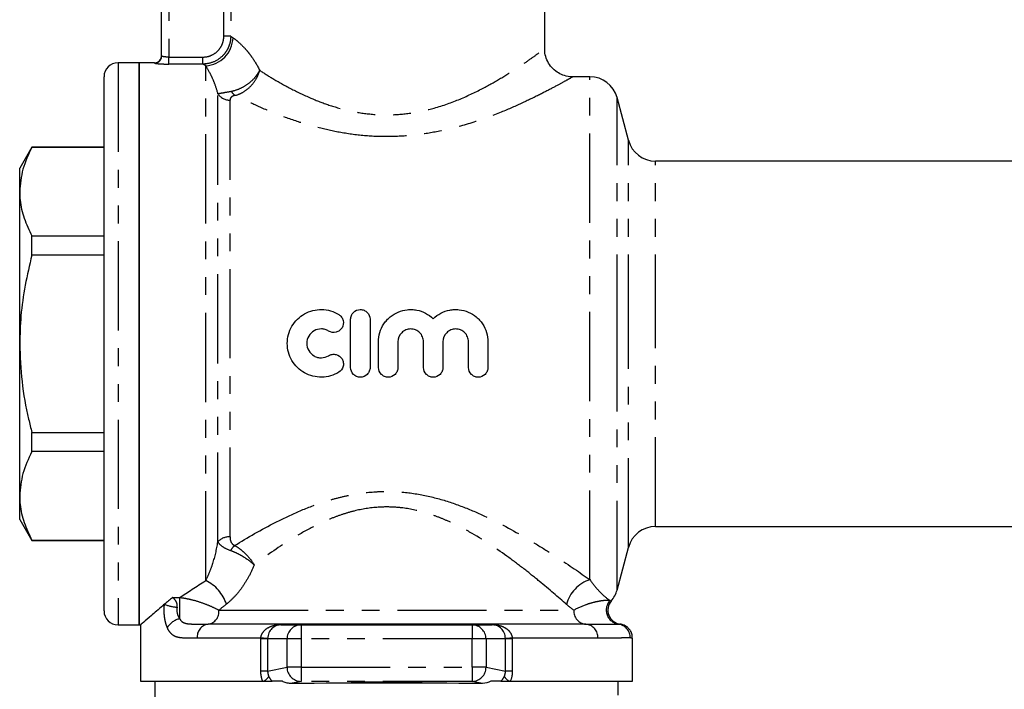
# Model space of a CAD drawing. Extents: x 127 to 272, y 41 to 273.
# Drawn here: x 143 to 213, y 173 to 221 of the extents above; entities that cross this region are included whole.
import ezdxf

# ---------------------------------------------------------------- set-up
doc = ezdxf.new("R2010")
doc.units = 0
doc.linetypes.add('PHANTOM', pattern=[12.7, 6.35, -1.27, 1.27, -1.27, 1.27, -1.27])
doc.layers.get('0').update_dxf_attribs({"linetype": 'CONTINUOUS'})

msp = doc.modelspace()

# ---------------------------------------------------------------- linework, layer by layer
at = {"color": 7, "linetype": 'CONTINUOUS'}
for p, q in [((153.306, 218.026), (153.306, 231.951)), ((180.556, 218.551), (180.556, 227.451)), ((151.706, 217.551), (150.206, 217.551)), ((152.806, 217.551), (151.706, 217.551)), ((151.706, 217.551), (151.706, 177.551)), ((151.706, 197.551), (151.706, 217.551)), ((149.206, 178.551), (149.206, 216.551)), ((183.771, 216.551), (182.555, 216.551)), ((186.516, 212.033), (185.703, 215.069)), ((144.072, 211.551), (143.206, 210.051)), ((149.206, 211.551), (144.072, 211.551)), ((144.072, 211.529), (144.072, 211.551)), ((149.206, 211.529), (144.072, 211.529)), ((233.806, 210.551), (188.448, 210.551)), ((143.206, 208.376), (143.206, 210.051)), ((143.206, 197.551), (143.206, 208.376)), ((144.072, 203.856), (144.072, 205.224)), ((144.072, 205.224), (149.206, 205.224)), ((149.206, 203.856), (144.072, 203.856)), ((166.75, 195.867), (166.75, 199.301)), ((168.133, 199.301), (168.133, 195.867)), ((143.206, 186.726), (143.206, 197.551)), ((151.706, 177.551), (151.706, 197.551)), ((168.735, 195.867), (168.735, 197.7)), ((170.117, 197.7), (170.117, 195.867)), ((171.936, 195.867), (171.936, 197.7)), ((173.318, 197.7), (173.318, 195.867)), ((175.137, 195.867), (175.137, 197.7)), ((176.519, 197.7), (176.519, 195.867)), ((144.072, 191.246), (149.206, 191.246)), ((144.072, 189.878), (144.072, 191.246)), ((149.206, 189.878), (144.072, 189.878)), ((143.206, 185.051), (143.206, 186.726)), ((143.206, 185.051), (144.072, 183.551)), ((188.448, 184.551), (249.306, 184.551)), ((144.072, 183.573), (149.206, 183.573)), ((144.072, 183.551), (144.072, 183.573)), ((144.072, 183.551), (149.206, 183.551)), ((185.703, 180.033), (186.516, 183.069)), ((150.206, 177.551), (151.706, 177.551)), ((151.706, 177.551), (151.829, 177.551)), ((151.806, 177.571), (151.806, 173.551)), ((183.482, 177.601), (156.608, 177.601)), ((161.795, 177.551), (163.222, 177.551)), ((163.222, 177.551), (175.389, 177.551)), ((175.389, 177.551), (176.816, 177.551)), ((186.806, 173.551), (186.806, 176.616)), ((151.806, 173.551), (160.491, 173.551)), ((152.831, 173.551), (152.831, 171.399)), ((161.896, 173.551), (161.164, 173.551)), ((177.447, 173.551), (176.716, 173.551)), ((178.121, 173.551), (186.806, 173.551)), ((185.781, 172.554), (185.781, 173.551))]:
    msp.add_line(p, q, dxfattribs=at)
at = {"color": 8, "linetype": 'PHANTOM'}
for p, q in [((153.806, 231.951), (153.806, 217.953)), ((157.727, 219.435), (157.727, 231.951)), ((158.22, 231.951), (158.22, 219.435)), ((158.22, 219.435), (157.727, 219.435)), ((153.806, 217.455), (153.806, 217.953)), ((153.806, 217.953), (156.231, 217.953)), ((156.231, 217.455), (156.231, 217.953)), ((150.206, 217.551), (150.206, 177.551)), ((152.806, 217.527), (152.806, 217.551)), ((156.231, 217.455), (153.806, 217.455)), ((156.44, 180.707), (156.44, 217.343)), ((183.771, 180.77), (183.771, 216.551)), ((157.306, 183.46), (157.306, 215.35)), ((185.703, 197.551), (185.703, 215.069)), ((158.172, 183.822), (158.172, 214.893)), ((186.516, 197.551), (186.516, 212.033)), ((188.448, 197.551), (188.448, 210.551)), ((185.703, 180.033), (185.703, 197.551)), ((186.516, 183.069), (186.516, 197.551)), ((188.448, 184.551), (188.448, 197.551)), ((154.075, 179.503), (154.596, 179.503)), ((154.596, 177.984), (154.596, 179.503)), ((157.378, 178.601), (182.623, 178.601)), ((161.893, 177.576), (176.718, 177.576)), ((163.222, 177.551), (163.222, 176.551)), ((175.389, 177.551), (175.389, 176.551)), ((160.361, 176.601), (155.839, 176.601)), ((160.846, 176.551), (160.361, 176.551)), ((160.361, 174.258), (160.361, 176.551)), ((162.226, 176.551), (160.846, 176.551)), ((160.846, 176.551), (160.846, 174.258)), ((162.226, 174.534), (162.226, 176.551)), ((163.222, 176.551), (162.226, 176.551)), ((163.222, 176.551), (163.222, 174.534)), ((175.389, 176.551), (163.222, 176.551)), ((176.386, 176.551), (175.389, 176.551)), ((175.389, 174.534), (175.389, 176.551)), ((176.386, 176.551), (176.386, 174.534)), ((177.766, 176.551), (176.386, 176.551)), ((177.766, 174.258), (177.766, 176.551)), ((178.251, 176.551), (177.766, 176.551)), ((184.341, 176.601), (178.25, 176.601)), ((178.251, 176.551), (178.251, 174.258)), ((160.846, 174.258), (162.226, 174.534)), ((163.222, 174.534), (162.226, 174.534)), ((163.222, 174.534), (175.389, 174.534)), ((163.222, 174.534), (163.222, 173.534)), ((175.389, 174.534), (175.389, 173.534)), ((176.386, 174.534), (175.389, 174.534)), ((176.386, 174.534), (177.766, 174.258)), ((160.846, 174.258), (160.361, 174.258)), ((178.251, 174.258), (177.766, 174.258)), ((163.222, 173.534), (162.471, 173.384)), ((175.389, 173.534), (163.222, 173.534)), ((176.14, 173.384), (175.389, 173.534))]:
    msp.add_line(p, q, dxfattribs=at)
for centre, radius, start, end in [((156.339, 219.384), 2.044, 272.82307, 358.26197), ((152.806, 218.027), 0.5, 269.96575, 359.9659), ((158.156, 215.913), 1.02, 213.53929, 270.88427), ((159.005, 215.923), 0.845, 208.21281, 235.54566), ((158.127, 182.711), 1.111, 87.67517, 137.61565), ((159.642, 182.005), 1.655, 133.73287, 149.54175), ((184.532, 178.401), 2.489, 107.81216, 165.98025), ((155.26, 178.194), 2.776, 17.37631, 64.86402), ((154.567, 181.541), 2.735, 247.17269, 266.6829), ((185.938, 178.601), 1.001, 136.55166, 261.73723), ((154.878, 176.624), 1.389, 101.70148, 147.65639), ((156.476, 178.499), 0.908, 278.39269, 6.44876), ((183.558, 178.535), 0.938, 175.997, 265.33943), ((156.741, 176.703), 0.908, 98.39269, 186.44883), ((161.793, 177.765), 0.214, 270.53319, 297.95169), ((163.224, 176.553), 0.998, 90.10946, 180.10899), ((175.387, 176.553), 0.998, 359.89101, 89.89054), ((176.818, 177.765), 0.214, 242.04831, 269.46681), ((183.406, 176.666), 0.938, 355.99695, 85.33948), ((185.652, 176.624), 0.997, 359.7622, 81.77968), ((160.2, 168.752), 7.851, 85.27648, 88.81963), ((178.412, 168.752), 7.851, 91.18037, 94.72352), ((163.226, 174.534), 1, 179.99724, 269.79306), ((175.386, 174.534), 1, 270.20694, 0.00276), ((160.297, 174.202), 0.702, 291.8423, 333.52624), ((178.315, 174.202), 0.702, 206.47376, 248.1577)]:
    msp.add_arc(centre, radius, start, end, dxfattribs=at)
at = {"color": 7, "linetype": 'CONTINUOUS'}
for centre, radius, start, end in [((152.806, 218.051), 0.5, 270, 0), ((150.206, 216.551), 1, 90, 180), ((183.771, 214.551), 2, 15, 90), ((188.448, 212.551), 2, 195, 270), ((188.448, 182.551), 2, 90, 165), ((183.771, 180.551), 2, 319.42536, 345), ((186.051, 178.601), 1, 139.47348, 262.34148), ((150.206, 178.551), 1, 180, 270)]:
    msp.add_arc(centre, radius, start, end, dxfattribs=at)
msp.add_ellipse((169.306, 172.984), major_axis=(23.931, 0), ratio=0.017455, start_param=1.281164, end_param=1.860429, dxfattribs=at)
msp.add_ellipse((169.306, 173.464), major_axis=(2.5, 0), ratio=0.017455, dxfattribs=at)
at = {"color": 8, "linetype": 'PHANTOM'}
for points, knots in [([(158.22, 219.435), (158.219, 219.304), (158.206, 219.175), (158.155, 218.922), (158.116, 218.797), (158.016, 218.557), (157.954, 218.443), (157.81, 218.228), (157.726, 218.127), (157.451, 217.853), (157.229, 217.706), (156.752, 217.509), (156.492, 217.457), (156.231, 217.455)], [0, 0, 0, 0, 0.125, 0.125, 0.25, 0.25, 0.375, 0.375, 0.5, 0.5, 0.75, 0.75, 1, 1, 1, 1]), ([(156.231, 217.953), (156.427, 217.953), (156.623, 217.991), (156.983, 218.137), (157.15, 218.247), (157.357, 218.452), (157.421, 218.528), (157.53, 218.689), (157.576, 218.775), (157.651, 218.955), (157.68, 219.049), (157.717, 219.24), (157.727, 219.337), (157.727, 219.435)], [0, 0, 0, 0, 0.25, 0.25, 0.5, 0.5, 0.625, 0.625, 0.75, 0.75, 0.875, 0.875, 1, 1, 1, 1]), ([(158.382, 219.322), (158.482, 219.252), (158.606, 219.16), (158.892, 218.914), (159.052, 218.763), (159.308, 218.483), (159.396, 218.381), (159.576, 218.156), (159.668, 218.033), (159.939, 217.639), (160.117, 217.342), (160.28, 217.004)], [0, 0, 0, 0, 0.25, 0.25, 0.5, 0.5, 0.625, 0.625, 0.75, 0.75, 1, 1, 1, 1]), ([(160.28, 217.004), (160.584, 216.812), (161.242, 216.397), (162.455, 215.714), (163.798, 215.065), (165.201, 214.522), (166.61, 214.121), (168.122, 213.869), (169.671, 213.814), (171.222, 213.967), (172.873, 214.338), (174.589, 214.955), (176.187, 215.726), (177.538, 216.497), (178.604, 217.175), (179.455, 217.754), (180.079, 218.2), (180.447, 218.47), (180.599, 218.583), (180.554, 218.549), (180.553, 218.549)], [0, 0, 0, 0, 0.053105, 0.114774, 0.17767, 0.229045, 0.281449, 0.333212, 0.386727, 0.438487, 0.491953, 0.563193, 0.636942, 0.7002, 0.764793, 0.822709, 0.882038, 0.939352, 0.998624, 1, 1, 1, 1]), ([(153.806, 217.953), (153.673, 217.953), (153.544, 217.964), (153.36, 217.995), (153.306, 218.014), (153.306, 218.026)], [0, 0, 0, 0, 0.5, 0.5, 1, 1, 1, 1]), ([(152.806, 217.527), (152.806, 217.514), (152.917, 217.496), (153.196, 217.474), (153.306, 217.467), (153.547, 217.458), (153.675, 217.455), (153.806, 217.455)], [0, 0, 0, 0, 0.5, 0.5, 0.75, 0.75, 1, 1, 1, 1]), ([(157.306, 215.35), (157.232, 215.648), (157.144, 215.903), (156.971, 216.343), (156.884, 216.53), (156.648, 217.003), (156.522, 217.209), (156.44, 217.343)], [0, 0, 0, 0, 0.25, 0.25, 0.5, 0.5, 1, 1, 1, 1]), ([(158.26, 215.523), (158.458, 215.561), (158.66, 215.624), (159.066, 215.804), (159.262, 215.916), (159.629, 216.183), (159.794, 216.332), (160.008, 216.577), (160.072, 216.66), (160.187, 216.83), (160.238, 216.917), (160.28, 217.004)], [0, 0, 0, 0, 0.25, 0.25, 0.5, 0.5, 0.75, 0.75, 0.875, 0.875, 1, 1, 1, 1]), ([(158.527, 215.226), (158.719, 215.27), (158.91, 215.348), (159.282, 215.567), (159.456, 215.704), (159.774, 216.026), (159.911, 216.206), (160.081, 216.498), (160.131, 216.597), (160.216, 216.799), (160.252, 216.902), (160.28, 217.004)], [0, 0, 0, 0, 0.25, 0.25, 0.5, 0.5, 0.75, 0.75, 0.875, 0.875, 1, 1, 1, 1]), ([(182.555, 216.551), (182.555, 216.551), (182.605, 216.579), (182.429, 216.478), (182.005, 216.239), (181.263, 215.832), (180.267, 215.311), (179.001, 214.693), (177.417, 213.998), (175.521, 213.295), (173.517, 212.742), (171.565, 212.404), (169.766, 212.267), (167.938, 212.313), (166.177, 212.535), (164.499, 212.899), (162.862, 213.383), (161.264, 213.973), (159.764, 214.62), (158.932, 215.027), (158.527, 215.226)], [0, 0, 0, 0, 0.000171, 0.054547, 0.110936, 0.166248, 0.223087, 0.28454, 0.347401, 0.419169, 0.493056, 0.54716, 0.602511, 0.656822, 0.712506, 0.764876, 0.818189, 0.879015, 0.941058, 1, 1, 1, 1]), ([(157.306, 215.35), (157.335, 215.357), (157.376, 215.366), (157.484, 215.386), (157.552, 215.397), (157.794, 215.438), (158.008, 215.475), (158.26, 215.523)], [0, 0, 0, 0, 0.25, 0.25, 0.5, 0.5, 1, 1, 1, 1]), ([(158.527, 215.226), (158.455, 215.211), (158.396, 215.19), (158.302, 215.14), (158.267, 215.112), (158.189, 215.023), (158.172, 214.959), (158.172, 214.893)], [0, 0, 0, 0, 0.25, 0.25, 0.5, 0.5, 1, 1, 1, 1]), ([(158.498, 183.201), (159.418, 183.768), (160.393, 184.333), (161.957, 185.127), (162.496, 185.383), (163.599, 185.856), (164.163, 186.074), (165.034, 186.363), (165.329, 186.452), (165.927, 186.616), (166.232, 186.69), (167.153, 186.883), (167.773, 186.972), (168.713, 187.038), (169.027, 187.049), (169.66, 187.047), (169.979, 187.034), (170.924, 186.962), (171.542, 186.868), (172.761, 186.606), (173.365, 186.435), (174.526, 186.045), (175.086, 185.826), (176.717, 185.12), (177.741, 184.586), (179.205, 183.752), (179.681, 183.468), (180.593, 182.905), (181.031, 182.625), (182.295, 181.798), (183.07, 181.265), (183.771, 180.77)], [0, 0, 0, 0, 0.125, 0.125, 0.1875, 0.1875, 0.25, 0.25, 0.28125, 0.28125, 0.3125, 0.3125, 0.375, 0.375, 0.40625, 0.40625, 0.4375, 0.4375, 0.5, 0.5, 0.5625, 0.5625, 0.625, 0.625, 0.75, 0.75, 0.8125, 0.8125, 0.875, 0.875, 1, 1, 1, 1]), ([(182.118, 179.004), (181.529, 179.522), (180.879, 180.082), (179.816, 180.953), (179.448, 181.248), (178.679, 181.846), (178.278, 182.148), (177.033, 183.048), (176.158, 183.631), (174.746, 184.426), (174.259, 184.676), (173.495, 185.019), (173.235, 185.127), (172.7, 185.33), (172.428, 185.423), (171.603, 185.671), (171.042, 185.796), (170.177, 185.906), (169.883, 185.929), (169.296, 185.947), (169.004, 185.942), (168.137, 185.886), (167.567, 185.794), (166.724, 185.586), (166.445, 185.505), (165.9, 185.326), (165.634, 185.228), (164.85, 184.912), (164.348, 184.673), (163.373, 184.157), (162.899, 183.88), (161.53, 183.022), (160.686, 182.417), (159.891, 181.811)], [0, 0, 0, 0, 0.125, 0.125, 0.1875, 0.1875, 0.25, 0.25, 0.375, 0.375, 0.4375, 0.4375, 0.46875, 0.46875, 0.5, 0.5, 0.5625, 0.5625, 0.59375, 0.59375, 0.625, 0.625, 0.6875, 0.6875, 0.71875, 0.71875, 0.75, 0.75, 0.8125, 0.8125, 0.875, 0.875, 1, 1, 1, 1]), ([(158.172, 183.822), (158.172, 183.704), (158.185, 183.59), (158.275, 183.37), (158.355, 183.264), (158.498, 183.201)], [0, 0, 0, 0, 0.5, 0.5, 1, 1, 1, 1]), ([(156.44, 180.707), (156.531, 180.88), (156.62, 181.068), (156.791, 181.476), (156.873, 181.696), (157.098, 182.394), (157.221, 182.91), (157.306, 183.46)], [0, 0, 0, 0, 0.25, 0.25, 0.5, 0.5, 1, 1, 1, 1]), ([(157.306, 183.46), (157.363, 183.351), (157.462, 183.246), (157.766, 183.034), (157.969, 182.931), (158.215, 182.844)], [0, 0, 0, 0, 0.5, 0.5, 1, 1, 1, 1]), ([(158.215, 182.844), (158.363, 182.791), (158.513, 182.728), (158.815, 182.583), (158.969, 182.499), (159.405, 182.232), (159.678, 182.021), (159.891, 181.811)], [0, 0, 0, 0, 0.25, 0.25, 0.5, 0.5, 1, 1, 1, 1]), ([(158.498, 183.201), (158.631, 183.128), (158.763, 183.042), (159.024, 182.843), (159.154, 182.73), (159.516, 182.368), (159.732, 182.087), (159.891, 181.811)], [0, 0, 0, 0, 0.25, 0.25, 0.5, 0.5, 1, 1, 1, 1]), ([(159.891, 181.811), (159.771, 181.518), (159.638, 181.238), (159.347, 180.704), (159.188, 180.449), (158.849, 179.973), (158.671, 179.754), (158.301, 179.357), (158.108, 179.178), (157.91, 179.023)], [0, 0, 0, 0, 0.25, 0.25, 0.5, 0.5, 0.75, 0.75, 1, 1, 1, 1]), ([(183.771, 180.77), (183.96, 180.503), (184.137, 180.284), (184.457, 179.922), (184.6, 179.778), (184.965, 179.443), (185.125, 179.34), (185.211, 179.29)], [0, 0, 0, 0, 0.25, 0.25, 0.5, 0.5, 1, 1, 1, 1]), ([(154.409, 178.811), (154.425, 178.891), (154.42, 178.972), (154.385, 179.116), (154.355, 179.182), (154.25, 179.355), (154.161, 179.442), (154.075, 179.503)], [0, 0, 0, 0, 0.25, 0.25, 0.5, 0.5, 1, 1, 1, 1]), ([(154.596, 179.503), (154.732, 179.488), (154.869, 179.467), (155.141, 179.417), (155.278, 179.387), (155.676, 179.29), (155.928, 179.213), (156.4, 179.05), (156.62, 178.963), (157.023, 178.785), (157.21, 178.693), (157.378, 178.601)], [0, 0, 0, 0, 0.125, 0.125, 0.25, 0.25, 0.5, 0.5, 0.75, 0.75, 1, 1, 1, 1]), ([(153.705, 177.367), (153.658, 177.477), (153.619, 177.596), (153.554, 177.855), (153.528, 177.994), (153.494, 178.278), (153.484, 178.426), (153.483, 178.726), (153.49, 178.874), (153.506, 179.02)], [0, 0, 0, 0, 0.25, 0.25, 0.5, 0.5, 0.75, 0.75, 1, 1, 1, 1]), ([(154.409, 178.811), (154.379, 178.664), (154.382, 178.502), (154.433, 178.287), (154.458, 178.217), (154.519, 178.092), (154.555, 178.035), (154.596, 177.984)], [0, 0, 0, 0, 0.5, 0.5, 0.75, 0.75, 1, 1, 1, 1]), ([(182.623, 178.601), (182.89, 178.755), (183.203, 178.895), (183.666, 179.059), (183.819, 179.106), (184.112, 179.185), (184.252, 179.217), (184.503, 179.266), (184.614, 179.283), (184.807, 179.305), (184.888, 179.31), (185.087, 179.315), (185.162, 179.303), (185.211, 179.29)], [0, 0, 0, 0, 0.25, 0.25, 0.375, 0.375, 0.5, 0.5, 0.625, 0.625, 0.75, 0.75, 1, 1, 1, 1]), ([(185.211, 179.29), (185.26, 179.266), (185.314, 179.24), (185.287, 179.253), (185.285, 179.254)], [0, 0, 0, 0, 0.926591, 1, 1, 1, 1]), ([(154.596, 177.984), (154.645, 177.887), (154.707, 177.814), (154.858, 177.709), (154.944, 177.679), (155.124, 177.64), (155.216, 177.63), (155.398, 177.615), (155.488, 177.611), (155.933, 177.597), (156.275, 177.601), (156.608, 177.601)], [0, 0, 0, 0, 0.125, 0.125, 0.25, 0.25, 0.375, 0.375, 0.5, 0.5, 1, 1, 1, 1]), ([(155.839, 176.601), (155.622, 176.601), (155.413, 176.6), (155.011, 176.605), (154.818, 176.61), (154.542, 176.647), (154.452, 176.665), (154.276, 176.723), (154.191, 176.764), (154.031, 176.877), (153.955, 176.951), (153.819, 177.133), (153.758, 177.241), (153.705, 177.367)], [0, 0, 0, 0, 0.25, 0.25, 0.5, 0.5, 0.625, 0.625, 0.75, 0.75, 0.875, 0.875, 1, 1, 1, 1]), ([(160.361, 176.601), (160.37, 176.772), (160.439, 176.934), (160.647, 177.199), (160.782, 177.301), (161.077, 177.454), (161.238, 177.506), (161.487, 177.552), (161.572, 177.562), (161.737, 177.574), (161.817, 177.576), (161.893, 177.576)], [0, 0, 0, 0, 0.25, 0.25, 0.5, 0.5, 0.75, 0.75, 0.875, 0.875, 1, 1, 1, 1]), ([(176.718, 177.576), (176.794, 177.576), (176.874, 177.574), (177.04, 177.562), (177.124, 177.552), (177.375, 177.506), (177.534, 177.455), (177.757, 177.339), (177.827, 177.294), (177.957, 177.19), (178.018, 177.131), (178.172, 176.934), (178.241, 176.772), (178.25, 176.601)], [0, 0, 0, 0, 0.125, 0.125, 0.25, 0.25, 0.5, 0.5, 0.625, 0.625, 0.75, 0.75, 1, 1, 1, 1]), ([(185.794, 177.61), (185.871, 177.609), (185.957, 177.608), (185.921, 177.609), (185.918, 177.609)], [0, 0, 0, 0, 0.906076, 1, 1, 1, 1]), ([(186.648, 176.62), (186.569, 176.622), (186.461, 176.623), (186.187, 176.623), (186.02, 176.619), (185.633, 176.611), (185.412, 176.606), (184.917, 176.601), (184.643, 176.601), (184.341, 176.601)], [0, 0, 0, 0, 0.25, 0.25, 0.5, 0.5, 0.75, 0.75, 1, 1, 1, 1]), ([(186.795, 176.616), (186.799, 176.616), (186.841, 176.615), (186.741, 176.618), (186.648, 176.62)], [0, 0, 0, 0, 0.0811402, 1, 1, 1, 1]), ([(160.491, 173.551), (160.448, 173.662), (160.416, 173.777), (160.372, 174.014), (160.361, 174.136), (160.361, 174.258)], [0, 0, 0, 0, 0.5, 0.5, 1, 1, 1, 1])]:
    msp.add_open_spline(points, degree=3, knots=knots, dxfattribs=at)
for points in [[(158.22, 219.435), (158.265, 219.404), (158.318, 219.366), (158.382, 219.322)], [(156.44, 217.343), (156.356, 217.387), (156.287, 217.425), (156.231, 217.455)], [(154.596, 179.503), (155.15, 179.876), (155.765, 180.281), (156.44, 180.707)], [(157.91, 179.023), (157.728, 178.88), (157.55, 178.739), (157.378, 178.601)], [(182.623, 178.601), (182.46, 178.717), (182.291, 178.851), (182.118, 179.004)], [(160.361, 176.551), (160.361, 176.568), (160.361, 176.584), (160.361, 176.601)], [(160.846, 176.576), (160.846, 176.568), (160.846, 176.559), (160.846, 176.551)], [(177.766, 176.551), (177.766, 176.559), (177.765, 176.568), (177.765, 176.576)], [(178.25, 176.601), (178.25, 176.584), (178.251, 176.568), (178.251, 176.551)], [(160.846, 174.258), (160.846, 174.126), (160.876, 173.998), (160.925, 173.889)], [(160.925, 173.889), (160.98, 173.767), (161.061, 173.648), (161.164, 173.551)], [(177.447, 173.551), (177.55, 173.648), (177.631, 173.767), (177.686, 173.889)], [(177.686, 173.889), (177.735, 173.998), (177.766, 174.126), (177.766, 174.258)], [(178.251, 174.258), (178.251, 174.014), (178.206, 173.774), (178.121, 173.551)]]:
    msp.add_open_spline(points, degree=3, dxfattribs=at)
at = {"color": 7, "linetype": 'CONTINUOUS'}
for points, knots in [([(182.548, 216.555), (182.526, 216.553), (182.33, 216.537), (181.98, 216.618), (181.524, 216.811), (181.134, 217.112), (180.814, 217.516), (180.622, 217.978), (180.546, 218.335), (180.56, 218.518), (180.562, 218.548)], [0, 0, 0, 0, 0.020858, 0.189081, 0.335611, 0.494261, 0.656715, 0.823889, 0.971028, 1, 1, 1, 1]), ([(144.072, 211.529), (143.827, 211.014), (143.335, 209.977), (143.249, 208.913), (143.206, 208.376)], [0, 0, 0, 0, 0.496204, 1, 1, 1, 1]), ([(143.206, 208.376), (143.213, 208.171), (143.235, 207.539), (143.48, 206.479), (143.874, 205.644), (144.072, 205.224)], [0, 0, 0, 0, 0.192979, 0.59436, 1, 1, 1, 1]), ([(144.072, 203.856), (143.902, 203.146), (143.562, 201.722), (143.263, 199.611), (143.224, 198.214), (143.206, 197.551)], [0, 0, 0, 0, 0.343084, 0.688341, 1, 1, 1, 1]), ([(165.908, 195.528), (165.725, 195.416), (165.531, 195.331), (165.123, 195.212), (164.909, 195.18), (164.486, 195.172), (164.27, 195.197), (163.86, 195.301), (163.66, 195.38), (163.289, 195.589), (163.12, 195.716), (162.815, 196.015), (162.684, 196.183), (162.47, 196.548), (162.386, 196.748), (162.275, 197.156), (162.246, 197.371), (162.246, 197.795), (162.274, 198.007), (162.386, 198.42), (162.467, 198.615), (162.682, 198.983), (162.814, 199.151), (163.116, 199.448), (163.289, 199.578), (163.657, 199.786), (163.857, 199.866), (164.269, 199.97), (164.48, 199.995), (164.909, 199.988), (165.118, 199.956), (165.527, 199.838), (165.725, 199.751), (165.908, 199.64)], [0, 0, 0, 0, 0.0625, 0.0625, 0.125, 0.125, 0.1875, 0.1875, 0.25, 0.25, 0.3125, 0.3125, 0.375, 0.375, 0.4375, 0.4375, 0.5, 0.5, 0.5625, 0.5625, 0.625, 0.625, 0.6875, 0.6875, 0.75, 0.75, 0.8125, 0.8125, 0.875, 0.875, 0.9375, 0.9375, 1, 1, 1, 1]), ([(166.75, 199.301), (166.75, 199.392), (166.768, 199.481), (166.837, 199.648), (166.889, 199.725), (167.08, 199.916), (167.26, 199.992), (167.531, 199.992), (167.622, 199.974), (167.79, 199.904), (167.866, 199.854), (168.059, 199.66), (168.133, 199.483), (168.133, 199.301)], [0, 0, 0, 0, 0.125, 0.125, 0.25, 0.25, 0.5, 0.5, 0.625, 0.625, 0.75, 0.75, 1, 1, 1, 1]), ([(168.735, 197.7), (168.735, 197.926), (168.767, 198.147), (168.897, 198.577), (168.993, 198.781), (169.178, 199.06), (169.248, 199.15), (169.398, 199.316), (169.478, 199.393), (169.735, 199.606), (169.93, 199.725), (170.341, 199.898), (170.562, 199.955), (170.895, 199.991), (171.007, 199.994), (171.23, 199.985), (171.343, 199.972), (171.673, 199.91), (171.886, 199.836), (172.285, 199.628), (172.465, 199.498), (172.627, 199.34)], [0, 0, 0, 0, 0.125, 0.125, 0.25, 0.25, 0.3125, 0.3125, 0.375, 0.375, 0.5, 0.5, 0.625, 0.625, 0.6875, 0.6875, 0.75, 0.75, 0.875, 0.875, 1, 1, 1, 1]), ([(172.627, 199.34), (172.788, 199.498), (172.969, 199.628), (173.367, 199.836), (173.58, 199.91), (173.91, 199.972), (174.023, 199.985), (174.247, 199.994), (174.358, 199.991), (174.691, 199.955), (174.913, 199.898), (175.323, 199.725), (175.518, 199.607), (175.776, 199.393), (175.856, 199.316), (176.006, 199.15), (176.075, 199.06), (176.26, 198.781), (176.356, 198.578), (176.486, 198.147), (176.519, 197.926), (176.519, 197.7)], [0, 0, 0, 0, 0.125, 0.125, 0.25, 0.25, 0.3125, 0.3125, 0.375, 0.375, 0.5, 0.5, 0.625, 0.625, 0.6875, 0.6875, 0.75, 0.75, 0.875, 0.875, 1, 1, 1, 1]), ([(165.908, 199.64), (165.986, 199.592), (166.053, 199.53), (166.159, 199.384), (166.198, 199.3), (166.262, 199.038), (166.232, 198.845), (166.092, 198.614), (166.03, 198.546), (165.884, 198.439), (165.801, 198.4), (165.535, 198.335), (165.344, 198.364), (165.188, 198.459)], [0, 0, 0, 0, 0.125, 0.125, 0.25, 0.25, 0.5, 0.5, 0.625, 0.625, 0.75, 0.75, 1, 1, 1, 1]), ([(165.188, 198.459), (165.11, 198.507), (165.027, 198.543), (164.854, 198.594), (164.763, 198.608), (164.492, 198.613), (164.31, 198.567), (163.993, 198.389), (163.86, 198.258), (163.678, 197.947), (163.628, 197.765), (163.628, 197.403), (163.677, 197.223), (163.86, 196.91), (163.994, 196.778), (164.229, 196.646), (164.315, 196.611), (164.49, 196.567), (164.58, 196.557), (164.854, 196.561), (165.032, 196.613), (165.188, 196.708)], [0, 0, 0, 0, 0.0625, 0.0625, 0.125, 0.125, 0.25, 0.25, 0.375, 0.375, 0.5, 0.5, 0.625, 0.625, 0.75, 0.75, 0.8125, 0.8125, 0.875, 0.875, 1, 1, 1, 1]), ([(171.936, 197.7), (171.936, 197.82), (171.912, 197.938), (171.821, 198.158), (171.753, 198.259), (171.586, 198.427), (171.484, 198.495), (171.265, 198.586), (171.146, 198.609), (170.908, 198.61), (170.789, 198.586), (170.569, 198.495), (170.469, 198.428), (170.214, 198.174), (170.117, 197.94), (170.117, 197.7)], [0, 0, 0, 0, 0.125, 0.125, 0.25, 0.25, 0.375, 0.375, 0.5, 0.5, 0.625, 0.625, 0.75, 0.75, 1, 1, 1, 1]), ([(175.137, 197.7), (175.137, 197.82), (175.113, 197.938), (175.022, 198.158), (174.954, 198.259), (174.787, 198.427), (174.685, 198.495), (174.466, 198.586), (174.347, 198.609), (174.109, 198.61), (173.99, 198.586), (173.77, 198.495), (173.67, 198.428), (173.415, 198.174), (173.318, 197.94), (173.318, 197.7)], [0, 0, 0, 0, 0.125, 0.125, 0.25, 0.25, 0.375, 0.375, 0.5, 0.5, 0.625, 0.625, 0.75, 0.75, 1, 1, 1, 1]), ([(143.206, 197.551), (143.239, 196.655), (143.305, 194.85), (143.696, 192.752), (143.994, 191.559), (144.072, 191.246)], [0, 0, 0, 0, 0.421403, 0.84849, 1, 1, 1, 1]), ([(165.188, 196.708), (165.266, 196.756), (165.352, 196.787), (165.531, 196.815), (165.624, 196.811), (165.887, 196.747), (166.045, 196.631), (166.185, 196.4), (166.217, 196.314), (166.245, 196.135), (166.241, 196.044), (166.176, 195.778), (166.064, 195.623), (165.908, 195.528)], [0, 0, 0, 0, 0.125, 0.125, 0.25, 0.25, 0.5, 0.5, 0.625, 0.625, 0.75, 0.75, 1, 1, 1, 1]), ([(168.133, 195.867), (168.133, 195.776), (168.115, 195.686), (168.046, 195.519), (167.994, 195.443), (167.803, 195.251), (167.623, 195.176), (167.352, 195.176), (167.261, 195.194), (167.093, 195.263), (167.017, 195.314), (166.824, 195.508), (166.75, 195.685), (166.75, 195.867)], [0, 0, 0, 0, 0.125, 0.125, 0.25, 0.25, 0.5, 0.5, 0.625, 0.625, 0.75, 0.75, 1, 1, 1, 1]), ([(170.117, 195.867), (170.117, 195.776), (170.099, 195.686), (170.03, 195.519), (169.979, 195.443), (169.788, 195.251), (169.607, 195.176), (169.336, 195.176), (169.245, 195.194), (169.077, 195.263), (169.001, 195.314), (168.808, 195.508), (168.735, 195.685), (168.735, 195.867)], [0, 0, 0, 0, 0.125, 0.125, 0.25, 0.25, 0.5, 0.5, 0.625, 0.625, 0.75, 0.75, 1, 1, 1, 1]), ([(173.318, 195.867), (173.318, 195.776), (173.3, 195.686), (173.231, 195.519), (173.18, 195.443), (172.989, 195.251), (172.808, 195.176), (172.537, 195.176), (172.446, 195.194), (172.279, 195.263), (172.202, 195.314), (172.009, 195.508), (171.936, 195.685), (171.936, 195.867)], [0, 0, 0, 0, 0.125, 0.125, 0.25, 0.25, 0.5, 0.5, 0.625, 0.625, 0.75, 0.75, 1, 1, 1, 1]), ([(176.519, 195.867), (176.519, 195.776), (176.501, 195.686), (176.432, 195.519), (176.381, 195.443), (176.19, 195.251), (176.009, 195.176), (175.738, 195.176), (175.647, 195.194), (175.48, 195.263), (175.404, 195.314), (175.21, 195.508), (175.137, 195.685), (175.137, 195.867)], [0, 0, 0, 0, 0.125, 0.125, 0.25, 0.25, 0.5, 0.5, 0.625, 0.625, 0.75, 0.75, 1, 1, 1, 1]), ([(144.072, 189.878), (143.827, 189.364), (143.335, 188.327), (143.249, 187.262), (143.206, 186.726)], [0, 0, 0, 0, 0.496204, 1, 1, 1, 1]), ([(143.206, 186.726), (143.213, 186.52), (143.235, 185.889), (143.48, 184.829), (143.874, 183.993), (144.072, 183.573)], [0, 0, 0, 0, 0.192979, 0.59436, 1, 1, 1, 1]), ([(153.506, 179.02), (153.466, 178.986), (153.106, 178.679), (152.514, 178.168), (151.996, 177.717), (151.768, 177.518), (151.821, 177.565), (151.829, 177.571)], [0, 0, 0, 0, 0.037701, 0.339441, 0.649364, 0.951429, 1, 1, 1, 1]), ([(161.795, 177.551), (161.769, 177.551), (161.74, 177.55), (161.671, 177.545), (161.634, 177.54), (161.532, 177.519), (161.476, 177.501), (161.319, 177.433), (161.229, 177.372), (161.065, 177.208), (160.993, 177.108), (160.884, 176.864), (160.85, 176.722), (160.846, 176.576)], [0, 0, 0, 0, 0.0625, 0.0625, 0.125, 0.125, 0.25, 0.25, 0.5, 0.5, 0.75, 0.75, 1, 1, 1, 1]), ([(177.765, 176.576), (177.763, 176.649), (177.754, 176.72), (177.723, 176.858), (177.7, 176.924), (177.62, 177.106), (177.547, 177.208), (177.384, 177.37), (177.293, 177.432), (177.137, 177.5), (177.081, 177.519), (176.979, 177.539), (176.941, 177.544), (176.871, 177.55), (176.842, 177.551), (176.816, 177.551)], [0, 0, 0, 0, 0.125, 0.125, 0.25, 0.25, 0.5, 0.5, 0.75, 0.75, 0.875, 0.875, 0.9375, 0.9375, 1, 1, 1, 1]), ([(183.482, 177.601), (183.767, 177.601), (184.048, 177.601), (184.562, 177.603), (184.796, 177.606), (185.198, 177.61), (185.365, 177.612), (185.628, 177.612), (185.725, 177.611), (185.794, 177.61)], [0, 0, 0, 0, 0.25, 0.25, 0.5, 0.5, 0.75, 0.75, 1, 1, 1, 1]), ([(186.791, 176.616), (186.788, 176.715), (186.783, 176.917), (186.648, 177.176), (186.478, 177.369), (186.302, 177.492), (186.142, 177.562), (186.016, 177.597), (185.945, 177.606), (185.918, 177.61)], [0, 0, 0, 0, 0.203339, 0.412414, 0.585011, 0.730898, 0.851047, 0.944157, 1, 1, 1, 1]), ([(160.558, 173.551), (160.711, 173.551), (160.844, 173.551), (161.007, 173.551), (161.054, 173.551), (161.128, 173.551), (161.155, 173.551), (161.164, 173.551)], [0, 0, 0, 0, 0.5, 0.5, 0.75, 0.75, 1, 1, 1, 1]), ([(162.471, 173.384), (162.369, 173.383), (162.27, 173.397), (162.075, 173.453), (161.982, 173.495), (161.896, 173.551)], [0, 0, 0, 0, 0.5, 0.5, 1, 1, 1, 1]), ([(177.447, 173.551), (177.466, 173.551), (177.55, 173.551), (177.766, 173.551), (177.9, 173.551), (178.054, 173.551)], [0, 0, 0, 0, 0.5, 0.5, 1, 1, 1, 1])]:
    msp.add_open_spline(points, degree=3, knots=knots, dxfattribs=at)
for points in [[(154.075, 179.503), (153.975, 179.419), (153.78, 179.254), (153.595, 179.097), (153.506, 179.02)], [(160.491, 173.551), (160.514, 173.551), (160.536, 173.551), (160.558, 173.551)], [(176.716, 173.551), (176.543, 173.44), (176.344, 173.383), (176.14, 173.384)], [(178.054, 173.551), (178.075, 173.551), (178.098, 173.551), (178.121, 173.551)]]:
    msp.add_open_spline(points, degree=3, dxfattribs=at)

doc.saveas('drawing.dxf')
